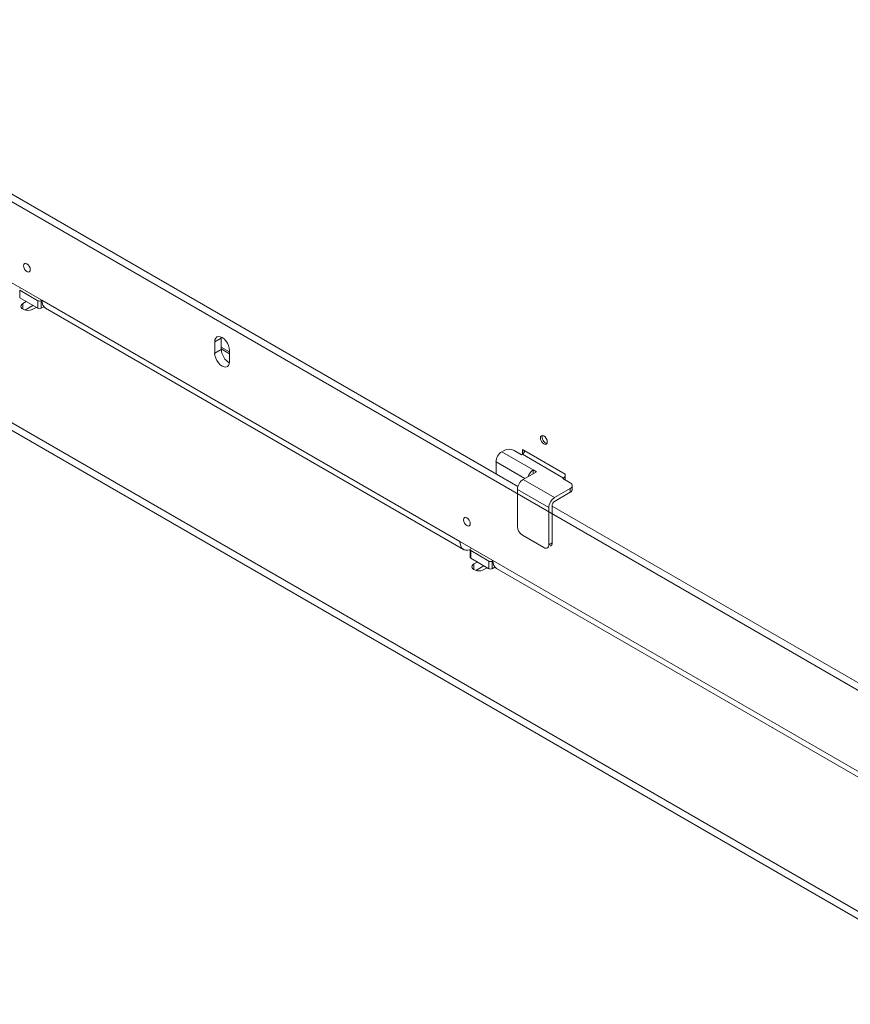
# Model space of a CAD drawing. Units: millimetres. Extents: x 0 to 397, y -26 to 279.
# Drawn here: x 155 to 173, y 53 to 74 of the extents above; entities that cross this region are included whole.
import ezdxf

# ---------------------------------------------------------------- set-up
doc = ezdxf.new("R2010")
doc.units = ezdxf.units.MM
for name, color, linetype in [('BE_19_08_00_KONZ', 7, 'Continuous'), ('BE_860_19_06_00_', 7, 'Continuous'), ('BE_R_860_07_02_0', 7, 'Continuous'), ('BE_R_860_15_01_0', 7, 'Continuous'), ('Default', 7, 'Continuous')]:
    doc.layers.add(name, color=color, linetype=linetype)

# ---------------------------------------------------------------- blocks, each defined once
blk = doc.blocks.new('SE3')
at = {"layer": 'BE_19_08_00_KONZ', "color": 7, "linetype": 'Continuous', "lineweight": 20}
for p, q in [((165.87, 65.147), (165.817, 65.116)), ((166.242, 65.055), (166.083, 65.147)), ((166.259, 65.065), (166.242, 65.055)), ((165.694, 64.902), (165.694, 64.647)), ((166.277, 64.524), (166.56, 64.687)), ((166.56, 64.687), (166.489, 64.728)), ((166.489, 64.647), (166.489, 64.728)), ((167.126, 64.545), (167.143, 64.555)), ((167.285, 64.453), (167.126, 64.545)), ((167.329, 64.31), (167.329, 64.391)), ((166.153, 63.514), (166.153, 64.31)), ((167.285, 64.33), (166.949, 64.136)), ((167.285, 64.249), (166.949, 64.055)), ((166.896, 63.963), (166.896, 63.167)), ((166.825, 63.922), (166.825, 63.126)), ((166.259, 63.33), (166.719, 63.065))]:
    blk.add_line(p, q, dxfattribs=at)
at = {"layer": 'BE_19_08_00_KONZ', "color": 7, "linetype": 'Continuous', "lineweight": 18}
for p, q in [((165.817, 65.116), (166.489, 64.728)), ((166.259, 65.065), (167.143, 64.555)), ((166.312, 64.545), (165.694, 64.902)), ((166.277, 64.524), (166.949, 64.136)), ((166.153, 64.31), (166.825, 63.922)), ((167.285, 64.249), (167.285, 64.33)), ((166.825, 63.126), (166.896, 63.167))]:
    blk.add_line(p, q, dxfattribs=at)
at = {"layer": 'BE_19_08_00_KONZ', "color": 7, "linetype": 'Continuous', "lineweight": 20}
for centre, major_axis, start_param, end_param in [((166.754, 65.392), (-0.0525, 0.0909), 0.343429, 2.798164), ((165.817, 64.973), (-0.087, -0.152), 3.926991, 5.497787), ((165.976, 65.086), (0.15, 0), 0.785398, 2.356194), ((166.259, 65.126), (0.0375, 0.065), 3.926991, 5.203272), ((166.489, 64.585), (0.087, 0.152), 0.785398, 1.913283), ((167.143, 64.616), (-0.0375, -0.065), 0.785398, 1.515126), ((166.277, 64.381), (-0.088, -0.152), 3.926991, 5.497787), ((167.179, 64.391), (-0.15, 0), 2.356194, 3.926991), ((167.179, 64.31), (-0.15, 0), 2.356194, 3.141593), ((166.949, 63.993), (0.088, 0.152), 0.785398, 2.356194), ((166.949, 63.993), (0.0375, 0.065), 0.785398, 2.356194), ((166.259, 63.453), (-0.075, 0.13), 0.785398, 2.356194), ((166.719, 63.187), (-0.075, 0.13), 2.356194, 3.926991), ((166.79, 63.228), (-0.075, 0.13), 3.141593, 3.926991)]:
    blk.add_ellipse(centre, major_axis=major_axis, ratio=0.57735, start_param=start_param, end_param=end_param, dxfattribs=at)
at = {"layer": 'BE_860_19_06_00_', "color": 7, "linetype": 'Continuous', "lineweight": 20}
for p, q in [((159.807, 67.361), (159.984, 67.259)), ((159.807, 67.321), (159.984, 67.219)), ((166.259, 65.167), (167.179, 64.636)), ((166.259, 65.065), (166.259, 65.167)), ((166.295, 65.147), (166.295, 65.101)), ((167.179, 64.636), (167.179, 64.514))]:
    blk.add_line(p, q, dxfattribs=at)
blk.add_ellipse((166.719, 65.371), major_axis=(-0.0525, 0.0909), ratio=0.57735, dxfattribs=at)
blk.add_ellipse((166.754, 65.392), major_axis=(0.0525, -0.0909), ratio=0.57735, start_param=3.485021, end_param=5.939757, dxfattribs=at)
at = {"layer": 'BE_R_860_07_02_0', "color": 7, "linetype": 'Continuous', "lineweight": 20}
for p, q in [((176.618, 53.44), (141.553, 73.685)), ((176.618, 53.277), (141.553, 73.522)), ((155.629, 68.334), (155.558, 68.294)), ((155.6, 68.154), (155.771, 68.253)), ((155.771, 68.171), (155.841, 68.212)), ((165.293, 62.755), (165.222, 62.714)), ((165.264, 62.575), (165.434, 62.673)), ((165.434, 62.592), (165.505, 62.633))]:
    blk.add_line(p, q, dxfattribs=at)
at = {"layer": 'BE_R_860_07_02_0', "color": 7, "linetype": 'Continuous', "lineweight": 18}
for p, q in [((155.558, 68.171), (155.558, 68.294)), ((165.222, 62.592), (165.222, 62.714))]:
    blk.add_line(p, q, dxfattribs=at)
at = {"layer": 'BE_R_860_07_02_0', "color": 7, "linetype": 'Continuous', "lineweight": 20}
for centre in [(155.665, 68.232), (165.328, 62.653)]:
    blk.add_ellipse(centre, major_axis=(0.15, 0), ratio=0.57735, start_param=2.356194, end_param=5.497787, dxfattribs=at)
at = {"layer": 'BE_R_860_15_01_0', "color": 7, "linetype": 'Continuous', "lineweight": 20}
for p, q in [((143.844, 77.098), (176.265, 58.38)), ((152.011, 72.546), (166.164, 64.375)), ((155.258, 68.773), (155.965, 68.365)), ((155.488, 68.62), (155.505, 68.63)), ((155.877, 68.355), (155.488, 68.579)), ((155.877, 68.192), (155.488, 68.416)), ((155.965, 68.365), (155.947, 68.355)), ((156.006, 68.225), (155.947, 68.192)), ((156.043, 68.193), (164.999, 63.022)), ((159.807, 67.555), (159.807, 67.31)), ((159.666, 67.229), (159.666, 67.474)), ((159.984, 67.045), (159.984, 67.29)), ((166.896, 63.953), (176.406, 58.462)), ((164.922, 63.194), (165.629, 62.786)), ((165.137, 63.02), (165.137, 62.857)), ((165.152, 63.041), (165.169, 63.051)), ((165.54, 62.775), (165.152, 63)), ((165.54, 62.612), (165.152, 62.837)), ((165.629, 62.786), (165.611, 62.775)), ((165.67, 62.646), (165.611, 62.612)), ((165.706, 62.614), (174.663, 57.443))]:
    blk.add_line(p, q, dxfattribs=at)
at = {"layer": 'BE_R_860_15_01_0', "color": 7, "linetype": 'Continuous', "lineweight": 18}
for p, q in [((155.488, 68.579), (155.488, 68.416)), ((155.965, 68.365), (164.922, 63.194)), ((155.877, 68.192), (155.877, 68.355)), ((155.947, 68.355), (155.947, 68.192)), ((159.666, 67.474), (159.807, 67.555)), ((159.666, 67.229), (159.807, 67.31)), ((165.152, 63), (165.152, 62.837)), ((165.54, 62.612), (165.54, 62.775)), ((165.611, 62.775), (165.611, 62.612)), ((165.629, 62.786), (174.586, 57.615))]:
    blk.add_line(p, q, dxfattribs=at)
at = {"layer": 'BE_R_860_15_01_0', "color": 7, "linetype": 'Continuous', "lineweight": 20}
for centre in [(155.641, 69.063), (165.069, 63.619)]:
    blk.add_ellipse(centre, major_axis=(-0.0517, 0.0895), ratio=0.57735, dxfattribs=at)
for centre, major_axis, start_param, end_param in [((156.23, 68.518), (0.188, 0.325), 2.356194, 3.141593), ((155.912, 68.375), (-0.05, 0), 0.785398, 2.356194), ((155.912, 68.212), (0.05, 0), 3.926991, 5.497787), ((159.825, 67.382), (0.112, -0.195), 0.785398, 3.926991), ((159.966, 67.464), (0.113, -0.195), 3.821266, 3.926991), ((159.966, 67.219), (-0.113, 0.195), 0.785398, 2.461919), ((159.825, 67.137), (-0.113, 0.195), 0.785398, 3.926991), ((165.187, 63.347), (0.188, 0.325), 2.356194, 3.737293), ((165.187, 63.02), (0.05, 0), 2.356194, 3.926991), ((165.187, 62.857), (0.05, 0), 3.141593, 3.926991), ((165.576, 62.796), (-0.05, 0), 0.785398, 2.356194), ((165.894, 62.939), (0.188, 0.325), 2.356194, 3.141593), ((165.576, 62.633), (0.05, 0), 3.926991, 5.497787)]:
    blk.add_ellipse(centre, major_axis=major_axis, ratio=0.57735, start_param=start_param, end_param=end_param, dxfattribs=at)

msp = doc.modelspace()

# ---------------------------------------------------------------- block references
at = {"layer": 'Default'}
msp.add_blockref('SE3', (0, 0), dxfattribs=at)

doc.saveas('drawing.dxf')
